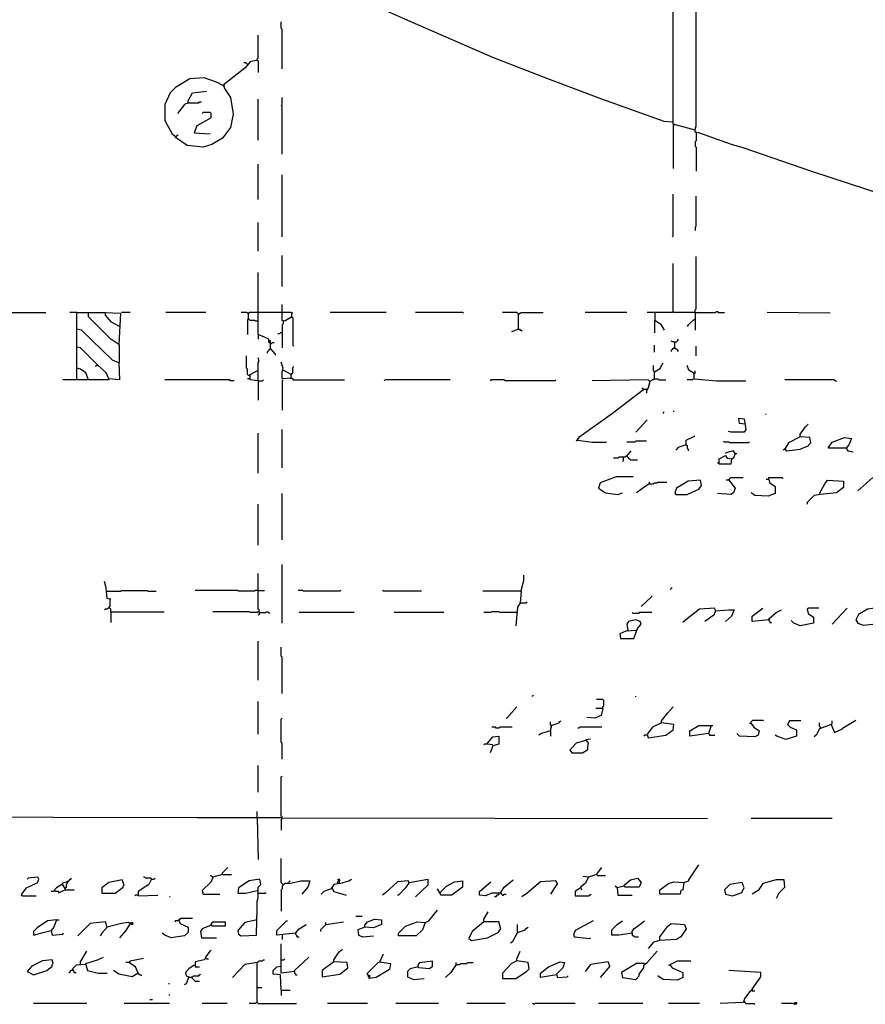
# Model space of a CAD drawing. Extents: x 1.04 to 10.92, y 0.73 to 4.97.
# Drawn here: x 3.17 to 3.66, y 1.89 to 2.46 of the extents above; entities that cross this region are included whole.
import ezdxf

# ---------------------------------------------------------------- set-up
doc = ezdxf.new("R2010")
doc.units = 0
doc.header["$MEASUREMENT"] = 0
doc.layers.add('PFV', color=7, linetype='Continuous')

msp = doc.modelspace()

# ---------------------------------------------------------------- linework, layer by layer
at = {"layer": 'PFV', "color": 0}
for points in [[(3.56489, 2.39741, 0), (3.552, 2.40102, 0), (3.552, 2.55051, 0), (3.55252, 2.55308, 0), (3.55252, 2.58762, 0), (3.5587, 2.58917, 0), (3.5654, 2.58917, 0), (3.56489, 2.55154, 0)], [(3.85097, 2.29123, 0), (3.85458, 2.30566, 0), (3.83241, 2.31185, 0), (3.78138, 2.32679, 0), (3.67623, 2.35927, 0), (3.6319, 2.3737, 0), (3.59324, 2.3871, 0), (3.58602, 2.38917, 0), (3.56695, 2.39587, 0), (3.56489, 2.39638, 0), (3.56489, 2.39793, 0), (3.5654, 2.39999, 0), (3.5654, 2.51133, 0), (3.56643, 2.51236, 0), (3.57159, 2.51288, 0), (3.57726, 2.51545, 0), (3.58602, 2.51752, 0), (3.58757, 2.51494, 0), (3.58963, 2.51597, 0)], [(3.552, 2.40205, 0), (3.54685, 2.40257, 0), (3.51076, 2.41545, 0), (3.47932, 2.42731, 0), (3.44736, 2.43968, 0), (3.39633, 2.46185, 0), (3.38602, 2.46649, 0), (3.34066, 2.48865, 0), (3.32726, 2.49535, 0), (3.3252, 2.49535, 0), (3.3252, 2.50308, 0)], [(3.3252, 2.43298, 0), (3.3252, 2.45618, 0), (3.32468, 2.45669, 0), (3.32468, 2.4603, 0)], [(3.31076, 2.43813, 0), (3.31076, 2.43865, 0), (3.31128, 2.43917, 0), (3.31128, 2.45257, 0)], [(3.31076, 2.43813, 0), (3.30664, 2.4371, 0), (3.30355, 2.4335, 0), (3.29118, 2.4237, 0), (3.29169, 2.42164, 0), (3.2953, 2.41649, 0), (3.29685, 2.40669, 0), (3.2953, 2.39896, 0), (3.29066, 2.39277, 0), (3.28447, 2.38917, 0), (3.27932, 2.38762, 0), (3.27004, 2.38865, 0), (3.26334, 2.39329, 0), (3.26334, 2.3938, 0), (3.26489, 2.39484, 0)], [(3.30509, 2.43556, 0), (3.30458, 2.43607, 0), (3.30406, 2.43659, 0), (3.30303, 2.43659, 0)], [(3.30509, 2.43556, 0), (3.30561, 2.43556, 0)], [(3.31076, 2.43813, 0), (3.31128, 2.43762, 0), (3.31128, 2.43092, 0)], [(3.29118, 2.42319, 0), (3.28705, 2.42525, 0), (3.27984, 2.42783, 0), (3.27159, 2.42731, 0), (3.26334, 2.42216, 0), (3.26025, 2.41906, 0), (3.25715, 2.41236, 0), (3.25715, 2.40308, 0), (3.26128, 2.39535, 0), (3.26334, 2.3938, 0)], [(3.29118, 2.42319, 0), (3.29169, 2.4237, 0)], [(3.27056, 2.41339, 0), (3.27056, 2.41442, 0), (3.27313, 2.41906, 0), (3.28138, 2.42009, 0)], [(3.27056, 2.41339, 0), (3.2685, 2.41236, 0), (3.26437, 2.40721, 0)], [(3.27056, 2.41339, 0), (3.27674, 2.41339, 0), (3.27726, 2.41391, 0), (3.27829, 2.41391, 0)], [(3.31128, 2.39174, 0), (3.31128, 2.41545, 0)], [(3.3252, 2.3835, 0), (3.3252, 2.41133, 0), (3.32468, 2.41185, 0), (3.3252, 2.41236, 0), (3.3252, 2.41649, 0)], [(3.28396, 2.40463, 0), (3.28396, 2.40721, 0), (3.28344, 2.40772, 0), (3.27932, 2.40772, 0), (3.2788, 2.40721, 0)], [(3.28396, 2.40463, 0), (3.27571, 2.39999, 0), (3.27417, 2.39587, 0), (3.28344, 2.39535, 0)], [(3.55252, 2.40051, 0), (3.552, 2.39999, 0), (3.552, 2.37525, 0)], [(3.55252, 2.40051, 0), (3.55252, 2.40102, 0)], [(3.5654, 2.39587, 0), (3.5654, 2.39123, 0), (3.56489, 2.39071, 0), (3.56489, 2.38813, 0), (3.5654, 2.38762, 0), (3.5654, 2.3737, 0)], [(3.5654, 2.39587, 0), (3.5654, 2.39638, 0)], [(3.26334, 2.3938, 0), (3.26386, 2.3938, 0)], [(3.31128, 2.35721, 0), (3.31128, 2.37783, 0)], [(3.3252, 2.33556, 0), (3.3252, 2.37164, 0)], [(3.552, 2.33607, 0), (3.552, 2.3603, 0)], [(3.5654, 2.34174, 0), (3.5654, 2.35927, 0)], [(3.31128, 2.32731, 0), (3.31128, 2.3438, 0)], [(3.5654, 2.34174, 0), (3.56489, 2.34123, 0), (3.56489, 2.33917, 0)], [(3.552, 2.33607, 0), (3.55148, 2.33556, 0)], [(3.3252, 2.30669, 0), (3.3252, 2.32473, 0)], [(3.56489, 2.29174, 0), (3.55252, 2.29174, 0), (3.552, 2.29226, 0), (3.552, 2.32009, 0)], [(3.56489, 2.29174, 0), (3.56489, 2.29329, 0), (3.5654, 2.2938, 0), (3.5654, 2.32422, 0)], [(3.31128, 2.29174, 0), (3.31128, 2.31494, 0)], [(3.16695, 2.29174, 0), (3.18808, 2.29174, 0)], [(3.20612, 2.29174, 0), (3.202, 2.29174, 0)], [(3.23035, 2.26236, 0), (3.22674, 2.26391, 0), (3.2087, 2.28143, 0), (3.20612, 2.28195, 0), (3.20612, 2.29174, 0), (3.21283, 2.29174, 0)], [(3.23087, 2.2835, 0), (3.22623, 2.28607, 0), (3.22262, 2.2902, 0), (3.22262, 2.29174, 0), (3.23138, 2.29123, 0), (3.23035, 2.27319, 0), (3.22571, 2.27628, 0), (3.21283, 2.28917, 0), (3.21283, 2.29174, 0), (3.22262, 2.29174, 0)], [(3.23705, 2.29174, 0), (3.2319, 2.29174, 0)], [(3.28087, 2.29174, 0), (3.25767, 2.29174, 0)], [(3.3252, 2.29174, 0), (3.30612, 2.29174, 0), (3.30561, 2.29123, 0), (3.30509, 2.29123, 0), (3.30458, 2.29174, 0), (3.30148, 2.29174, 0)], [(3.3185, 2.27061, 0), (3.3185, 2.27525, 0), (3.31746, 2.27525, 0), (3.31746, 2.27628, 0), (3.31489, 2.27731, 0), (3.31128, 2.27886, 0), (3.31128, 2.29174, 0)], [(3.33087, 2.28917, 0), (3.32674, 2.28659, 0), (3.3252, 2.2871, 0), (3.3252, 2.29638, 0)], [(3.33087, 2.29123, 0), (3.33035, 2.29174, 0), (3.3252, 2.29174, 0)], [(3.33087, 2.28917, 0), (3.33087, 2.29123, 0), (3.33138, 2.29174, 0)], [(3.38551, 2.29174, 0), (3.35303, 2.29174, 0)], [(3.43035, 2.29123, 0), (3.42984, 2.29174, 0), (3.40252, 2.29174, 0)], [(3.46231, 2.29071, 0), (3.46179, 2.29123, 0), (3.46128, 2.29174, 0), (3.45303, 2.29174, 0)], [(3.46231, 2.28195, 0), (3.46231, 2.29071, 0), (3.46283, 2.29123, 0), (3.46334, 2.29123, 0), (3.46386, 2.29174, 0), (3.47674, 2.29174, 0)], [(3.5252, 2.29174, 0), (3.50097, 2.29174, 0)], [(3.552, 2.29226, 0), (3.55148, 2.29174, 0), (3.53705, 2.29174, 0)], [(3.54169, 2.2871, 0), (3.54169, 2.29174, 0)], [(3.56437, 2.29174, 0), (3.56489, 2.29174, 0)], [(3.56489, 2.29174, 0), (3.57674, 2.29174, 0), (3.57726, 2.29226, 0), (3.57777, 2.29226, 0), (3.57829, 2.29174, 0), (3.5819, 2.29174, 0)], [(3.56489, 2.29174, 0), (3.56489, 2.28607, 0), (3.56489, 2.28143, 0)], [(3.64324, 2.29123, 0), (3.60664, 2.29174, 0)], [(3.31076, 2.28659, 0), (3.30973, 2.28659, 0), (3.30922, 2.2871, 0), (3.30664, 2.2871, 0), (3.30612, 2.28762, 0), (3.30509, 2.28762, 0), (3.30509, 2.27886, 0)], [(3.30561, 2.28762, 0), (3.30561, 2.29071, 0), (3.30612, 2.29123, 0), (3.30561, 2.29123, 0)], [(3.32571, 2.28659, 0), (3.32571, 2.28504, 0), (3.3252, 2.28453, 0), (3.3252, 2.27112, 0)], [(3.33087, 2.28917, 0), (3.33035, 2.28865, 0)], [(3.33087, 2.28917, 0), (3.33138, 2.28865, 0), (3.33138, 2.27267, 0), (3.3319, 2.27216, 0)], [(3.46231, 2.29071, 0), (3.46283, 2.29071, 0)], [(3.54169, 2.2871, 0), (3.54118, 2.2871, 0), (3.54118, 2.27989, 0)], [(3.54169, 2.2871, 0), (3.54478, 2.28504, 0), (3.54685, 2.28143, 0)], [(3.56437, 2.28762, 0), (3.56076, 2.28453, 0), (3.56025, 2.2835, 0)], [(3.56437, 2.28762, 0), (3.56489, 2.28762, 0)], [(3.21798, 2.26133, 0), (3.20819, 2.27112, 0), (3.20612, 2.27164, 0), (3.20612, 2.28195, 0)], [(3.3252, 2.27989, 0), (3.32417, 2.27989, 0), (3.32365, 2.27937, 0), (3.32262, 2.27937, 0)], [(3.46231, 2.28195, 0), (3.45819, 2.2804, 0)], [(3.46231, 2.28195, 0), (3.46283, 2.28195, 0), (3.46334, 2.28143, 0), (3.46386, 2.28143, 0), (3.46437, 2.28092, 0)], [(3.31128, 2.27886, 0), (3.31128, 2.27628, 0)], [(3.3185, 2.2737, 0), (3.31798, 2.27422, 0), (3.31746, 2.27422, 0), (3.31746, 2.27525, 0)], [(3.3185, 2.2737, 0), (3.31901, 2.2737, 0), (3.31953, 2.27422, 0), (3.32056, 2.27422, 0)], [(3.55303, 2.27422, 0), (3.55252, 2.27473, 0), (3.55148, 2.27473, 0), (3.55097, 2.27525, 0)], [(3.55303, 2.27112, 0), (3.55303, 2.27422, 0), (3.55355, 2.27473, 0), (3.55406, 2.27473, 0), (3.55458, 2.27525, 0), (3.55509, 2.27576, 0), (3.55509, 2.27628, 0)], [(3.21283, 2.25257, 0), (3.21128, 2.25669, 0), (3.20819, 2.25875, 0), (3.20612, 2.25927, 0), (3.20612, 2.27164, 0)], [(3.23035, 2.26236, 0), (3.23087, 2.26236, 0), (3.23087, 2.27267, 0), (3.23035, 2.27319, 0)], [(3.3185, 2.27061, 0), (3.31798, 2.27061, 0), (3.31746, 2.27009, 0), (3.31746, 2.26958, 0), (3.31695, 2.26906, 0), (3.31643, 2.26855, 0), (3.31643, 2.26803, 0)], [(3.3185, 2.27061, 0), (3.31798, 2.27009, 0)], [(3.3185, 2.27061, 0), (3.32107, 2.26752, 0), (3.32107, 2.267, 0)], [(3.54118, 2.26855, 0), (3.54118, 2.27267, 0)], [(3.55303, 2.27112, 0), (3.55252, 2.27112, 0), (3.552, 2.27061, 0), (3.55148, 2.27061, 0), (3.55148, 2.27009, 0), (3.55097, 2.26958, 0), (3.55097, 2.26906, 0)], [(3.55303, 2.27112, 0), (3.55252, 2.27061, 0)], [(3.55303, 2.27112, 0), (3.55355, 2.27061, 0), (3.55406, 2.27061, 0), (3.55458, 2.27009, 0), (3.55458, 2.26958, 0), (3.55509, 2.26906, 0)], [(3.5654, 2.26649, 0), (3.5654, 2.27216, 0)], [(3.30612, 2.25514, 0), (3.30561, 2.25514, 0), (3.30509, 2.25566, 0), (3.30509, 2.25875, 0), (3.30458, 2.25927, 0), (3.30458, 2.26649, 0)], [(3.31128, 2.25205, 0), (3.30664, 2.25257, 0), (3.30664, 2.25566, 0), (3.31128, 2.25824, 0), (3.31128, 2.26236, 0), (3.31179, 2.26339, 0), (3.31128, 2.26545, 0)], [(3.33035, 2.2536, 0), (3.3252, 2.25308, 0), (3.3252, 2.25721, 0), (3.32571, 2.25927, 0), (3.32468, 2.26288, 0)], [(3.20612, 2.25257, 0), (3.20612, 2.25927, 0)], [(3.23035, 2.26236, 0), (3.23087, 2.25257, 0), (3.22468, 2.25308, 0), (3.22313, 2.25669, 0), (3.21798, 2.26133, 0), (3.21695, 2.2603, 0)], [(3.21798, 2.26133, 0), (3.21798, 2.26082, 0)], [(3.31128, 2.25205, 0), (3.31128, 2.25721, 0), (3.31076, 2.25772, 0)], [(3.33035, 2.25566, 0), (3.32571, 2.25824, 0)], [(3.33035, 2.2536, 0), (3.33035, 2.25566, 0), (3.33087, 2.25618, 0), (3.33138, 2.25669, 0), (3.33138, 2.25978, 0), (3.3319, 2.2603, 0)], [(3.54118, 2.25721, 0), (3.54066, 2.25772, 0), (3.54066, 2.26082, 0)], [(3.54118, 2.25308, 0), (3.54118, 2.25721, 0), (3.54478, 2.25927, 0), (3.54478, 2.25978, 0), (3.54633, 2.26236, 0)], [(3.54118, 2.25721, 0), (3.54169, 2.25721, 0)], [(3.56437, 2.25618, 0), (3.56128, 2.25824, 0), (3.56025, 2.26082, 0)], [(3.56437, 2.25308, 0), (3.56437, 2.25618, 0), (3.56489, 2.25669, 0), (3.56489, 2.25772, 0)], [(3.22468, 2.25308, 0), (3.22417, 2.25257, 0), (3.19788, 2.25257, 0)], [(3.29736, 2.25205, 0), (3.2953, 2.25205, 0), (3.29478, 2.25257, 0), (3.25715, 2.25257, 0)], [(3.30612, 2.25308, 0), (3.30509, 2.25308, 0)], [(3.30612, 2.25514, 0), (3.30664, 2.25514, 0)], [(3.31128, 2.25205, 0), (3.31386, 2.25205, 0), (3.31437, 2.25257, 0)], [(3.31128, 2.25205, 0), (3.31128, 2.24071, 0)], [(3.32571, 2.25257, 0), (3.3252, 2.25205, 0), (3.3252, 2.23504, 0)], [(3.33035, 2.2536, 0), (3.32984, 2.25308, 0)], [(3.33035, 2.25566, 0), (3.33087, 2.25566, 0)], [(3.33035, 2.2536, 0), (3.33087, 2.2536, 0), (3.33138, 2.25308, 0), (3.33138, 2.25257, 0), (3.36128, 2.25257, 0)], [(3.42262, 2.25257, 0), (3.38499, 2.25257, 0), (3.38447, 2.25205, 0)], [(3.48396, 2.25257, 0), (3.48344, 2.25205, 0), (3.45458, 2.25205, 0), (3.45406, 2.25257, 0), (3.44633, 2.25257, 0), (3.44581, 2.25205, 0)], [(3.54118, 2.25308, 0), (3.5386, 2.25154, 0), (3.53757, 2.25257, 0), (3.50509, 2.25205, 0)], [(3.5386, 2.25154, 0), (3.53757, 2.24793, 0), (3.53654, 2.24638, 0), (3.53654, 2.24484, 0)], [(3.54118, 2.25308, 0), (3.54066, 2.25257, 0)], [(3.54118, 2.25308, 0), (3.54324, 2.25308, 0), (3.54375, 2.25257, 0), (3.54788, 2.25257, 0)], [(3.56437, 2.25308, 0), (3.56386, 2.25308, 0), (3.56334, 2.25257, 0), (3.56025, 2.25257, 0)], [(3.56437, 2.25618, 0), (3.56489, 2.25618, 0)], [(3.56437, 2.25308, 0), (3.57726, 2.25205, 0), (3.59427, 2.25205, 0)], [(3.64685, 2.25154, 0), (3.6453, 2.25257, 0), (3.61695, 2.25257, 0)], [(3.53499, 2.2469, 0), (3.51695, 2.23298, 0), (3.49736, 2.21906, 0), (3.49581, 2.217, 0)], [(3.53654, 2.2469, 0), (3.53499, 2.2469, 0), (3.53447, 2.24741, 0), (3.53396, 2.24793, 0)], [(3.53499, 2.2469, 0), (3.53447, 2.24638, 0)], [(3.53654, 2.2469, 0), (3.53705, 2.24741, 0)], [(3.55252, 2.23401, 0), (3.55252, 2.23453, 0)], [(3.53705, 2.22937, 0), (3.53035, 2.22216, 0)], [(3.54685, 2.23401, 0), (3.54633, 2.2335, 0), (3.54633, 2.23298, 0)], [(3.59375, 2.22679, 0), (3.59066, 2.22731, 0), (3.59014, 2.2304, 0), (3.59324, 2.22989, 0), (3.59427, 2.2237, 0), (3.59324, 2.22216, 0), (3.58551, 2.22216, 0), (3.58396, 2.22267, 0)], [(3.60612, 2.23246, 0), (3.60561, 2.23246, 0)], [(3.3252, 2.20154, 0), (3.3252, 2.2237, 0)], [(3.62571, 2.21958, 0), (3.61901, 2.21597, 0), (3.61695, 2.21236, 0), (3.61798, 2.21133, 0), (3.62571, 2.21236, 0), (3.63087, 2.21442, 0), (3.63087, 2.21494, 0), (3.6319, 2.21597, 0), (3.63138, 2.21906, 0), (3.62571, 2.21958, 0), (3.62571, 2.22112, 0), (3.6288, 2.22525, 0), (3.63035, 2.22679, 0)], [(3.31128, 2.19844, 0), (3.31128, 2.22164, 0)], [(3.49685, 2.21752, 0), (3.50509, 2.21649, 0), (3.51334, 2.21649, 0)], [(3.53654, 2.217, 0), (3.53035, 2.217, 0), (3.52984, 2.21649, 0), (3.5252, 2.21649, 0)], [(3.55973, 2.21494, 0), (3.55973, 2.21752, 0), (3.56489, 2.22009, 0)], [(3.59633, 2.21649, 0), (3.59581, 2.21597, 0), (3.58499, 2.21597, 0), (3.58447, 2.21649, 0), (3.5819, 2.21649, 0), (3.58138, 2.217, 0)], [(3.65252, 2.21288, 0), (3.64633, 2.21288, 0), (3.64221, 2.21288, 0), (3.64221, 2.21339, 0), (3.64427, 2.21649, 0), (3.65148, 2.21906, 0), (3.65561, 2.21855, 0), (3.65406, 2.21494, 0), (3.65252, 2.21288, 0), (3.65355, 2.21133, 0), (3.65664, 2.21082, 0)], [(3.5252, 2.20824, 0), (3.52777, 2.21133, 0)], [(3.55973, 2.21494, 0), (3.55509, 2.21339, 0), (3.55355, 2.21185, 0)], [(3.55973, 2.21494, 0), (3.56025, 2.21442, 0), (3.56025, 2.21288, 0), (3.56076, 2.21236, 0), (3.56076, 2.21133, 0)], [(3.58808, 2.20978, 0), (3.58705, 2.21133, 0), (3.58293, 2.2103, 0), (3.58241, 2.20978, 0)], [(3.61695, 2.21236, 0), (3.61643, 2.21236, 0), (3.61592, 2.21185, 0)], [(3.5252, 2.20824, 0), (3.52468, 2.20824, 0), (3.52417, 2.20772, 0), (3.52056, 2.20772, 0), (3.52004, 2.20721, 0), (3.51746, 2.20721, 0)], [(3.52313, 2.20772, 0), (3.52313, 2.20566, 0), (3.52262, 2.20514, 0)], [(3.5252, 2.20824, 0), (3.52571, 2.20772, 0), (3.52623, 2.20721, 0), (3.52674, 2.20669, 0), (3.52726, 2.20618, 0), (3.53138, 2.20618, 0)], [(3.58808, 2.20978, 0), (3.58705, 2.20721, 0), (3.58602, 2.20669, 0), (3.58551, 2.2036, 0), (3.5788, 2.2036, 0), (3.5788, 2.20669, 0), (3.58241, 2.20875, 0), (3.58344, 2.20721, 0), (3.58602, 2.20669, 0)], [(3.58602, 2.20669, 0), (3.58654, 2.20669, 0)], [(3.58808, 2.20978, 0), (3.58911, 2.20978, 0)], [(3.57829, 2.20463, 0), (3.57777, 2.20411, 0)], [(3.5288, 2.19638, 0), (3.51901, 2.19638, 0), (3.50973, 2.19277, 0), (3.5087, 2.18968, 0), (3.51283, 2.1871, 0), (3.52004, 2.18607, 0), (3.52262, 2.1871, 0)], [(3.5685, 2.19123, 0), (3.56798, 2.19432, 0), (3.56076, 2.1938, 0), (3.55406, 2.18968, 0), (3.55303, 2.1871, 0), (3.55355, 2.18607, 0), (3.56025, 2.18607, 0), (3.56695, 2.18917, 0), (3.5685, 2.19123, 0)], [(3.58447, 2.19432, 0), (3.58808, 2.18968, 0), (3.58705, 2.1871, 0), (3.58551, 2.18607, 0), (3.57777, 2.18659, 0)], [(3.58447, 2.19432, 0), (3.58293, 2.19432, 0)], [(3.58447, 2.19432, 0), (3.58447, 2.19484, 0), (3.58551, 2.19587, 0), (3.59272, 2.19587, 0)], [(3.58447, 2.19432, 0), (3.58499, 2.19484, 0)], [(3.60767, 2.19484, 0), (3.60819, 2.19277, 0), (3.61128, 2.19071, 0), (3.61128, 2.18659, 0), (3.60715, 2.18504, 0), (3.59942, 2.18556, 0), (3.59736, 2.1871, 0)], [(3.60767, 2.19484, 0), (3.60612, 2.19484, 0)], [(3.60767, 2.19484, 0), (3.60767, 2.19587, 0), (3.6154, 2.19587, 0), (3.61592, 2.19535, 0)], [(3.63705, 2.18659, 0), (3.64014, 2.19226, 0), (3.64169, 2.19432, 0), (3.65097, 2.1938, 0), (3.65097, 2.1902, 0), (3.64685, 2.1871, 0), (3.63757, 2.18607, 0), (3.63396, 2.18556, 0), (3.62984, 2.18143, 0), (3.62984, 2.1804, 0)], [(3.66798, 2.19587, 0), (3.65922, 2.18813, 0)], [(3.53808, 2.19226, 0), (3.53499, 2.1902, 0), (3.53087, 2.1871, 0)], [(3.53808, 2.19226, 0), (3.53808, 2.19277, 0), (3.5386, 2.19329, 0)], [(3.53808, 2.19226, 0), (3.54066, 2.19226, 0), (3.54118, 2.19277, 0), (3.54272, 2.19277, 0), (3.54324, 2.19329, 0), (3.54839, 2.19329, 0)], [(3.3252, 2.15978, 0), (3.3252, 2.18659, 0)], [(3.31128, 2.15669, 0), (3.31128, 2.1804, 0)], [(3.3252, 2.11133, 0), (3.3252, 2.14535, 0)], [(3.31179, 2.11752, 0), (3.31179, 2.11906, 0), (3.31128, 2.11958, 0), (3.31128, 2.1402, 0)], [(3.46386, 2.12989, 0), (3.46386, 2.1304, 0), (3.4654, 2.13607, 0), (3.4654, 2.13917, 0)], [(3.2252, 2.12525, 0), (3.22365, 2.12576, 0), (3.22313, 2.13195, 0), (3.2221, 2.13556, 0)], [(3.55148, 2.13195, 0), (3.55097, 2.13143, 0), (3.55045, 2.13092, 0)], [(3.22365, 2.12989, 0), (3.23138, 2.12989, 0), (3.2319, 2.1304, 0), (3.24685, 2.1304, 0), (3.24736, 2.12989, 0), (3.252, 2.12989, 0)], [(3.2252, 2.12525, 0), (3.22571, 2.12576, 0)], [(3.31128, 2.1304, 0), (3.30973, 2.1304, 0), (3.30922, 2.12989, 0), (3.29994, 2.12989, 0), (3.29942, 2.1304, 0), (3.27468, 2.1304, 0)], [(3.31128, 2.1304, 0), (3.31489, 2.1304, 0)], [(3.35922, 2.1304, 0), (3.3587, 2.12989, 0), (3.33757, 2.12989, 0), (3.33705, 2.1304, 0), (3.33447, 2.1304, 0)], [(3.40612, 2.12989, 0), (3.38396, 2.12989, 0), (3.38344, 2.1304, 0)], [(3.46386, 2.12989, 0), (3.44169, 2.12989, 0)], [(3.46386, 2.12989, 0), (3.46334, 2.12319, 0), (3.46179, 2.12061, 0), (3.46076, 2.10978, 0)], [(3.53963, 2.12679, 0), (3.53344, 2.12112, 0)], [(3.53963, 2.12679, 0), (3.53963, 2.12731, 0)], [(3.22571, 2.11803, 0), (3.22571, 2.11958, 0), (3.2252, 2.12009, 0), (3.22417, 2.12009, 0), (3.22365, 2.11958, 0), (3.22262, 2.11958, 0), (3.2221, 2.11906, 0)], [(3.2252, 2.12525, 0), (3.2252, 2.12112, 0), (3.22468, 2.12061, 0), (3.22468, 2.12009, 0)], [(3.46334, 2.12319, 0), (3.46695, 2.12319, 0), (3.46746, 2.1237, 0)], [(3.57674, 2.11855, 0), (3.57623, 2.12009, 0), (3.56746, 2.11958, 0), (3.56025, 2.11391, 0), (3.55767, 2.11185, 0)], [(3.60767, 2.11339, 0), (3.59788, 2.11236, 0), (3.59788, 2.11545, 0), (3.60406, 2.12009, 0)], [(3.63654, 2.12009, 0), (3.63087, 2.12009, 0), (3.62984, 2.11958, 0), (3.63035, 2.117, 0), (3.63344, 2.11494, 0), (3.63344, 2.11133, 0), (3.62571, 2.10978, 0), (3.6221, 2.11133, 0), (3.62056, 2.11288, 0)], [(3.65303, 2.12009, 0), (3.64427, 2.11082, 0)], [(3.67365, 2.12061, 0), (3.66489, 2.11958, 0), (3.65973, 2.11649, 0), (3.65819, 2.11339, 0), (3.65922, 2.11133, 0), (3.66231, 2.1103, 0), (3.66798, 2.11082, 0)], [(3.22571, 2.11803, 0), (3.25664, 2.11803, 0)], [(3.22571, 2.11803, 0), (3.22571, 2.11185, 0)], [(3.31179, 2.11752, 0), (3.31128, 2.11803, 0), (3.31076, 2.11752, 0), (3.30664, 2.11752, 0), (3.30612, 2.11803, 0), (3.28499, 2.11803, 0)], [(3.31179, 2.11752, 0), (3.31179, 2.11649, 0), (3.31128, 2.11597, 0)], [(3.31179, 2.11752, 0), (3.3154, 2.11752, 0), (3.31592, 2.11803, 0), (3.31695, 2.11803, 0), (3.31746, 2.11752, 0), (3.31798, 2.117, 0)], [(3.31179, 2.11803, 0), (3.31179, 2.11752, 0)], [(3.36695, 2.11752, 0), (3.33499, 2.11752, 0)], [(3.41901, 2.11752, 0), (3.39066, 2.11752, 0), (3.39014, 2.11803, 0)], [(3.46179, 2.11752, 0), (3.45148, 2.11752, 0), (3.45097, 2.11803, 0), (3.44685, 2.11803, 0), (3.44633, 2.11752, 0), (3.44221, 2.11752, 0)], [(3.53963, 2.11752, 0), (3.53241, 2.11752, 0), (3.5319, 2.117, 0), (3.5288, 2.117, 0), (3.52829, 2.11752, 0)], [(3.57674, 2.11855, 0), (3.57571, 2.11597, 0), (3.57056, 2.11236, 0)], [(3.57674, 2.11855, 0), (3.58447, 2.11906, 0), (3.58757, 2.11906, 0), (3.58602, 2.11545, 0), (3.58241, 2.11236, 0)], [(3.60767, 2.11339, 0), (3.60767, 2.11391, 0), (3.61179, 2.11752, 0), (3.61489, 2.11906, 0)], [(3.53087, 2.10721, 0), (3.52468, 2.10669, 0), (3.52107, 2.10514, 0), (3.52159, 2.10257, 0), (3.52932, 2.10257, 0), (3.53138, 2.10824, 0), (3.53344, 2.11082, 0), (3.53293, 2.11236, 0), (3.53035, 2.11339, 0), (3.52623, 2.11236, 0), (3.5252, 2.11082, 0), (3.52571, 2.10721, 0)], [(3.60767, 2.11339, 0), (3.60819, 2.11391, 0)], [(3.60767, 2.11339, 0), (3.60767, 2.11288, 0), (3.60819, 2.11236, 0), (3.60819, 2.11185, 0), (3.6087, 2.11185, 0), (3.60922, 2.11133, 0)], [(3.52571, 2.10721, 0), (3.5252, 2.10669, 0)], [(3.53087, 2.10721, 0), (3.53138, 2.10772, 0)], [(3.31128, 2.07834, 0), (3.31128, 2.10102, 0)], [(3.3252, 2.07061, 0), (3.3252, 2.09174, 0), (3.32468, 2.09226, 0), (3.32468, 2.09741, 0)], [(3.47107, 2.06958, 0), (3.47056, 2.06906, 0), (3.47004, 2.06906, 0)], [(3.53035, 2.06855, 0), (3.53035, 2.06906, 0)], [(3.31128, 2.0469, 0), (3.31128, 2.06597, 0)], [(3.46128, 2.06288, 0), (3.45561, 2.05618, 0), (3.45509, 2.05618, 0)], [(3.51128, 2.06185, 0), (3.51128, 2.06288, 0), (3.51179, 2.06339, 0), (3.51179, 2.06649, 0), (3.51128, 2.067, 0), (3.50767, 2.067, 0)], [(3.5453, 2.0536, 0), (3.54014, 2.05102, 0), (3.53705, 2.0469, 0), (3.53757, 2.04484, 0), (3.54788, 2.04638, 0), (3.552, 2.04947, 0), (3.55252, 2.05257, 0), (3.5453, 2.0536, 0), (3.5453, 2.05463, 0), (3.54891, 2.05927, 0), (3.552, 2.06288, 0)], [(3.51128, 2.06185, 0), (3.51025, 2.05772, 0), (3.50664, 2.05618, 0), (3.502, 2.05669, 0)], [(3.51128, 2.06185, 0), (3.50715, 2.06185, 0)], [(3.3252, 2.03246, 0), (3.3252, 2.04174, 0), (3.32468, 2.04226, 0), (3.32468, 2.05566, 0), (3.3252, 2.05618, 0)], [(3.48138, 2.05205, 0), (3.48087, 2.05257, 0), (3.48087, 2.05411, 0)], [(3.48138, 2.05205, 0), (3.48138, 2.05102, 0), (3.48087, 2.05051, 0), (3.48087, 2.04587, 0)], [(3.48138, 2.05205, 0), (3.48602, 2.0536, 0), (3.48602, 2.05411, 0), (3.48705, 2.05463, 0)], [(3.57417, 2.05205, 0), (3.57262, 2.04741, 0), (3.56179, 2.04587, 0), (3.56179, 2.04896, 0), (3.56695, 2.05205, 0), (3.57417, 2.05205, 0)], [(3.57417, 2.05205, 0), (3.5752, 2.05205, 0)], [(3.59736, 2.05308, 0), (3.59891, 2.05102, 0), (3.602, 2.04896, 0), (3.60148, 2.04638, 0), (3.59942, 2.04535, 0), (3.59066, 2.04587, 0), (3.58911, 2.04741, 0)], [(3.59736, 2.05308, 0), (3.59633, 2.05308, 0)], [(3.59736, 2.05308, 0), (3.59736, 2.05411, 0), (3.59788, 2.05463, 0), (3.59839, 2.05514, 0), (3.60406, 2.05514, 0), (3.60458, 2.05463, 0)], [(3.62623, 2.05463, 0), (3.61953, 2.05463, 0), (3.6185, 2.05257, 0), (3.62004, 2.05102, 0), (3.62365, 2.04947, 0), (3.62365, 2.04587, 0), (3.61746, 2.0438, 0), (3.61231, 2.04587, 0), (3.61128, 2.04638, 0)], [(3.64375, 2.05257, 0), (3.63705, 2.04999, 0), (3.63499, 2.04638, 0), (3.63396, 2.04535, 0)], [(3.63757, 2.05051, 0), (3.63757, 2.05102, 0), (3.63705, 2.05154, 0), (3.63705, 2.0536, 0)], [(3.64375, 2.05257, 0), (3.64581, 2.04793, 0), (3.65045, 2.04999, 0), (3.65045, 2.05051, 0), (3.65819, 2.05514, 0)], [(3.64375, 2.05257, 0), (3.64427, 2.05308, 0), (3.64427, 2.05463, 0)], [(3.44736, 2.04071, 0), (3.44427, 2.04123, 0), (3.44427, 2.04174, 0), (3.44736, 2.04535, 0), (3.45097, 2.04587, 0), (3.45097, 2.04123, 0), (3.44736, 2.0402, 0), (3.44581, 2.03607, 0)], [(3.4587, 2.05102, 0), (3.45148, 2.05102, 0), (3.45097, 2.05051, 0), (3.44942, 2.05051, 0), (3.44891, 2.05102, 0), (3.44685, 2.05102, 0)], [(3.48087, 2.04896, 0), (3.47571, 2.04741, 0), (3.47417, 2.04638, 0)], [(3.51076, 2.05102, 0), (3.49788, 2.05102, 0), (3.49736, 2.05051, 0), (3.49685, 2.05051, 0)], [(3.53705, 2.04638, 0), (3.53551, 2.04638, 0), (3.53499, 2.04587, 0)], [(3.57262, 2.04741, 0), (3.57313, 2.0469, 0), (3.57313, 2.04638, 0), (3.57623, 2.04638, 0)], [(3.63757, 2.05051, 0), (3.63757, 2.04999, 0)], [(3.44427, 2.04123, 0), (3.44272, 2.04123, 0), (3.44221, 2.04071, 0)], [(3.50148, 2.04329, 0), (3.49581, 2.04174, 0), (3.49221, 2.03762, 0), (3.49324, 2.03607, 0), (3.49942, 2.03607, 0), (3.50252, 2.03813, 0), (3.50252, 2.03968, 0), (3.50303, 2.04174, 0), (3.50148, 2.0438, 0), (3.50406, 2.04432, 0)], [(3.31128, 2.01339, 0), (3.31128, 2.02886, 0)], [(3.3252, 1.99844, 0), (3.3252, 1.99896, 0), (3.32468, 1.99947, 0), (3.32468, 2.02216, 0), (3.3252, 2.02267, 0)], [(3.31076, 1.99844, 0), (3.31076, 2.00205, 0)], [(3.3252, 1.99844, 0), (3.27571, 1.99844, 0), (2.85819, 1.99947, 0), (2.85664, 1.99844, 0), (2.85664, 1.97679, 0)], [(3.31076, 1.99844, 0), (3.31128, 1.97422, 0)], [(3.3252, 1.99844, 0), (3.3252, 1.99793, 0), (3.32468, 1.99741, 0), (3.32468, 1.99123, 0)], [(3.32468, 1.99793, 0), (3.3252, 1.99844, 0)], [(3.3252, 1.99844, 0), (3.5721, 1.99793, 0)], [(3.64427, 1.99793, 0), (3.59736, 1.99793, 0)], [(3.32932, 1.9603, 0), (3.32674, 1.9603, 0), (3.32623, 1.95978, 0), (3.32571, 1.95978, 0), (3.3252, 1.9603, 0), (3.32468, 1.96082, 0), (3.32468, 1.97473, 0)], [(3.29066, 1.96545, 0), (3.29066, 1.96649, 0), (3.29375, 1.96958, 0)], [(3.50767, 1.96545, 0), (3.51076, 1.96958, 0)], [(3.55819, 1.96082, 0), (3.56128, 1.96185, 0), (3.56128, 1.96236, 0), (3.56695, 1.97112, 0)], [(3.17417, 1.9536, 0), (3.17417, 1.95411, 0), (3.17674, 1.95772, 0), (3.18344, 1.96082, 0), (3.18344, 1.96133, 0), (3.18396, 1.96288, 0), (3.18344, 1.96391, 0), (3.17777, 1.96339, 0), (3.17726, 1.96288, 0)], [(3.20045, 1.96133, 0), (3.19736, 1.9603, 0), (3.19942, 1.95669, 0), (3.1953, 1.95463, 0)], [(3.20045, 1.96133, 0), (3.20045, 1.9603, 0), (3.19994, 1.95978, 0), (3.19994, 1.95772, 0), (3.19942, 1.95772, 0)], [(3.20045, 1.96133, 0), (3.20097, 1.96133, 0), (3.20148, 1.96185, 0), (3.202, 1.96236, 0), (3.202, 1.96288, 0), (3.20252, 1.96288, 0), (3.20303, 1.96339, 0)], [(3.20045, 1.96133, 0), (3.20097, 1.96185, 0)], [(3.23344, 1.95927, 0), (3.23241, 1.96236, 0), (3.22468, 1.96082, 0), (3.22056, 1.95772, 0), (3.22056, 1.95463, 0), (3.22829, 1.95463, 0), (3.23293, 1.95824, 0), (3.23293, 1.95875, 0), (3.23344, 1.95927, 0)], [(3.24942, 1.96288, 0), (3.24788, 1.95978, 0), (3.24169, 1.95566, 0), (3.24169, 1.95308, 0), (3.25303, 1.9536, 0)], [(3.24942, 1.96288, 0), (3.24891, 1.96339, 0), (3.24581, 1.96339, 0), (3.2453, 1.96391, 0), (3.24478, 1.96391, 0)], [(3.24942, 1.96288, 0), (3.25097, 1.96288, 0), (3.25148, 1.96339, 0)], [(3.28499, 1.96391, 0), (3.28396, 1.96133, 0), (3.2788, 1.95618, 0), (3.27932, 1.95411, 0), (3.28911, 1.95411, 0)], [(3.29066, 1.96545, 0), (3.28499, 1.96391, 0), (3.28344, 1.96494, 0)], [(3.29066, 1.96545, 0), (3.29581, 1.96545, 0)], [(3.31076, 1.93917, 0), (3.30355, 1.93762, 0), (3.29942, 1.93298, 0), (3.29994, 1.93092, 0), (3.30148, 1.92989, 0), (3.31025, 1.9304, 0), (3.31025, 1.93092, 0), (3.31076, 1.94587, 0), (3.31076, 1.94999, 0), (3.31128, 1.95205, 0), (3.31128, 1.95824, 0), (3.31283, 1.95978, 0), (3.31231, 1.96288, 0), (3.30612, 1.96185, 0), (3.29994, 1.95772, 0), (3.29942, 1.95463, 0), (3.30406, 1.95463, 0), (3.31076, 1.95618, 0)], [(3.32932, 1.9603, 0), (3.32932, 1.96133, 0), (3.32984, 1.96185, 0)], [(3.32932, 1.9603, 0), (3.33602, 1.96185, 0), (3.34118, 1.96185, 0), (3.34014, 1.95824, 0), (3.33654, 1.95411, 0)], [(3.3587, 1.9603, 0), (3.35509, 1.95978, 0), (3.35355, 1.95721, 0), (3.34942, 1.95566, 0), (3.34788, 1.95411, 0)], [(3.3587, 1.9603, 0), (3.35819, 1.96185, 0), (3.35715, 1.96133, 0), (3.35767, 1.9603, 0)], [(3.35819, 1.96185, 0), (3.35767, 1.96236, 0), (3.35767, 1.96288, 0), (3.35819, 1.96288, 0), (3.3587, 1.96236, 0), (3.35819, 1.96185, 0)], [(3.3587, 1.9603, 0), (3.36386, 1.96185, 0), (3.3654, 1.96288, 0)], [(3.39891, 1.96082, 0), (3.39839, 1.96185, 0), (3.39221, 1.96133, 0), (3.38499, 1.95463, 0), (3.38344, 1.9536, 0)], [(3.39891, 1.96082, 0), (3.39685, 1.95772, 0), (3.39272, 1.9536, 0), (3.39221, 1.9536, 0)], [(3.39891, 1.96082, 0), (3.40973, 1.96288, 0), (3.40973, 1.95927, 0), (3.40252, 1.95257, 0)], [(3.41695, 1.95514, 0), (3.42056, 1.95875, 0), (3.4252, 1.96133, 0), (3.42984, 1.96185, 0), (3.42984, 1.95824, 0), (3.42365, 1.9536, 0), (3.41746, 1.9536, 0), (3.4154, 1.95721, 0)], [(3.452, 1.95463, 0), (3.44685, 1.95463, 0), (3.44324, 1.95308, 0), (3.43963, 1.9536, 0), (3.43963, 1.95566, 0), (3.44633, 1.96133, 0)], [(3.452, 1.95463, 0), (3.452, 1.95514, 0), (3.45406, 1.95824, 0), (3.45922, 1.96236, 0)], [(3.48499, 1.9603, 0), (3.48396, 1.96185, 0), (3.4752, 1.96133, 0), (3.46746, 1.95463, 0), (3.46437, 1.95257, 0)], [(3.48499, 1.9603, 0), (3.48293, 1.95721, 0), (3.48087, 1.95411, 0)], [(3.50303, 1.96391, 0), (3.50097, 1.9603, 0), (3.49839, 1.95824, 0), (3.49891, 1.95669, 0)], [(3.50767, 1.96545, 0), (3.50303, 1.96391, 0), (3.49994, 1.96442, 0)], [(3.50767, 1.96545, 0), (3.50819, 1.96494, 0), (3.51283, 1.96494, 0)], [(3.52365, 1.95875, 0), (3.52365, 1.95927, 0), (3.52726, 1.96236, 0), (3.53138, 1.96339, 0), (3.53344, 1.96082, 0), (3.53241, 1.95824, 0), (3.52417, 1.95824, 0), (3.52365, 1.95875, 0)], [(3.55819, 1.96082, 0), (3.55767, 1.95669, 0), (3.55664, 1.95618, 0), (3.55612, 1.95411, 0), (3.54427, 1.95411, 0), (3.54427, 1.95669, 0), (3.54942, 1.9603, 0), (3.55252, 1.96133, 0), (3.55819, 1.96082, 0)], [(3.59324, 1.95772, 0), (3.59221, 1.96082, 0), (3.58499, 1.95978, 0), (3.5819, 1.95669, 0), (3.58241, 1.95411, 0), (3.58654, 1.95308, 0), (3.59221, 1.95514, 0), (3.59221, 1.95566, 0), (3.59324, 1.95772, 0)], [(3.61695, 1.95824, 0), (3.61643, 1.96236, 0), (3.61179, 1.96236, 0), (3.60406, 1.9603, 0), (3.60148, 1.95618, 0), (3.59788, 1.95411, 0)], [(3.19736, 1.95978, 0), (3.19427, 1.95772, 0), (3.19221, 1.95566, 0), (3.19118, 1.95566, 0)], [(3.19581, 1.95514, 0), (3.1953, 1.95566, 0), (3.19375, 1.95566, 0), (3.19324, 1.95618, 0)], [(3.19942, 1.95669, 0), (3.20406, 1.95669, 0), (3.20458, 1.95618, 0)], [(3.31076, 1.95463, 0), (3.3154, 1.95463, 0), (3.31592, 1.95514, 0)], [(3.32571, 1.95978, 0), (3.32571, 1.95927, 0), (3.3252, 1.95875, 0), (3.3252, 1.95721, 0), (3.32468, 1.95669, 0), (3.32468, 1.94432, 0)], [(3.35406, 1.95772, 0), (3.35355, 1.95772, 0)], [(3.35406, 1.95772, 0), (3.35509, 1.95566, 0), (3.36231, 1.9536, 0)], [(3.45097, 1.95463, 0), (3.45097, 1.95411, 0), (3.45045, 1.9536, 0), (3.44994, 1.9536, 0), (3.44942, 1.95308, 0), (3.44942, 1.95257, 0), (3.44839, 1.95257, 0)], [(3.45097, 1.95463, 0), (3.45045, 1.95411, 0)], [(3.45097, 1.95463, 0), (3.45097, 1.95514, 0)], [(3.452, 1.95463, 0), (3.45252, 1.95411, 0), (3.45303, 1.9536, 0), (3.45355, 1.9536, 0), (3.45406, 1.95411, 0), (3.45509, 1.95411, 0)], [(3.49839, 1.95772, 0), (3.4953, 1.95566, 0), (3.4953, 1.95308, 0), (3.50303, 1.95308, 0), (3.50458, 1.95411, 0)], [(3.52365, 1.95875, 0), (3.51953, 1.95772, 0), (3.5185, 1.95875, 0)], [(3.51953, 1.95772, 0), (3.52004, 1.9536, 0), (3.52829, 1.9536, 0)], [(3.61695, 1.95824, 0), (3.61334, 1.95463, 0), (3.61179, 1.95154, 0)], [(3.17417, 1.9536, 0), (3.17365, 1.95308, 0)], [(3.17417, 1.9536, 0), (3.17468, 1.95308, 0), (3.18241, 1.95308, 0)], [(3.24118, 1.9536, 0), (3.24014, 1.9536, 0), (3.23963, 1.95308, 0)], [(3.26025, 1.95257, 0), (3.25973, 1.95257, 0)], [(3.40819, 1.93762, 0), (3.41025, 1.93865, 0), (3.4154, 1.94484, 0)], [(3.44221, 1.93813, 0), (3.43551, 1.93246, 0), (3.43344, 1.92834, 0), (3.43499, 1.92731, 0), (3.44427, 1.92886, 0), (3.45045, 1.93195, 0), (3.452, 1.93401, 0), (3.45097, 1.93813, 0), (3.44221, 1.93813, 0), (3.44221, 1.93968, 0), (3.44478, 1.9438, 0)], [(3.19427, 1.93917, 0), (3.18911, 1.93865, 0), (3.18293, 1.93453, 0), (3.18087, 1.93246, 0), (3.18087, 1.9304, 0), (3.18654, 1.93195, 0), (3.19118, 1.93298, 0), (3.19169, 1.9304, 0), (3.19788, 1.93092, 0), (3.19839, 1.93143, 0)], [(3.19427, 1.93917, 0), (3.19272, 1.93504, 0), (3.19118, 1.93298, 0)], [(3.19427, 1.93917, 0), (3.19581, 1.93917, 0)], [(3.23757, 1.93659, 0), (3.23602, 1.93762, 0), (3.2319, 1.9371, 0), (3.22365, 1.93504, 0), (3.22262, 1.93813, 0), (3.21386, 1.9371, 0), (3.20664, 1.92989, 0)], [(3.23757, 1.93659, 0), (3.23757, 1.93762, 0), (3.23808, 1.93762, 0), (3.2386, 1.9371, 0), (3.23808, 1.93659, 0), (3.23757, 1.93659, 0)], [(3.2654, 1.93865, 0), (3.26592, 1.9371, 0), (3.27056, 1.93504, 0), (3.27056, 1.93195, 0), (3.2685, 1.92989, 0), (3.26076, 1.92886, 0), (3.25715, 1.9304, 0), (3.25561, 1.93143, 0)], [(3.2654, 1.93865, 0), (3.26334, 1.93865, 0), (3.26283, 1.93813, 0)], [(3.2654, 1.93865, 0), (3.2654, 1.93968, 0), (3.26592, 1.93968, 0), (3.26643, 1.9402, 0), (3.27313, 1.9402, 0)], [(3.28396, 1.93607, 0), (3.28396, 1.93659, 0), (3.28499, 1.93813, 0), (3.29221, 1.93813, 0), (3.29221, 1.93556, 0), (3.28447, 1.93556, 0), (3.28447, 1.93659, 0)], [(3.33293, 1.93143, 0), (3.3221, 1.9304, 0), (3.3221, 1.93298, 0), (3.32777, 1.93865, 0), (3.32829, 1.93865, 0)], [(3.35045, 1.93659, 0), (3.36076, 1.93813, 0)], [(3.35045, 1.93659, 0), (3.35045, 1.93762, 0)], [(3.37159, 1.94123, 0), (3.36798, 1.94123, 0)], [(3.37313, 1.93504, 0), (3.37313, 1.93607, 0), (3.37468, 1.93813, 0), (3.3788, 1.93968, 0), (3.38293, 1.93917, 0), (3.38293, 1.93659, 0), (3.37829, 1.93453, 0), (3.37313, 1.93504, 0)], [(3.40819, 1.93762, 0), (3.40664, 1.9335, 0), (3.40303, 1.92989, 0), (3.39272, 1.92989, 0), (3.39272, 1.93143, 0), (3.39685, 1.93556, 0), (3.40355, 1.93813, 0), (3.40819, 1.93762, 0)], [(3.50561, 1.93865, 0), (3.4953, 1.93298, 0), (3.49427, 1.9304, 0), (3.49478, 1.92937, 0), (3.50355, 1.92834, 0), (3.50406, 1.92886, 0)], [(3.52829, 1.93143, 0), (3.52056, 1.9304, 0), (3.51643, 1.9304, 0), (3.51643, 1.9335, 0), (3.51953, 1.93659, 0), (3.52262, 1.93865, 0)], [(3.52829, 1.93143, 0), (3.52829, 1.93246, 0), (3.52932, 1.93401, 0), (3.53344, 1.9371, 0), (3.53551, 1.93865, 0)], [(3.54427, 1.92731, 0), (3.54427, 1.92937, 0), (3.54891, 1.93556, 0), (3.55097, 1.9371, 0), (3.5587, 1.93659, 0), (3.55973, 1.93401, 0), (3.55664, 1.92937, 0), (3.55406, 1.92783, 0), (3.54427, 1.92731, 0)], [(3.22365, 1.93504, 0), (3.22056, 1.93143, 0), (3.21953, 1.92989, 0)], [(3.23654, 1.93659, 0), (3.23447, 1.93298, 0), (3.23087, 1.92886, 0)], [(3.28396, 1.93607, 0), (3.2788, 1.93401, 0), (3.27777, 1.93246, 0), (3.27829, 1.92886, 0), (3.28705, 1.92886, 0)], [(3.33293, 1.93143, 0), (3.33499, 1.93401, 0), (3.33911, 1.93659, 0)], [(3.33293, 1.93143, 0), (3.33293, 1.93092, 0), (3.33344, 1.9304, 0), (3.33344, 1.92989, 0), (3.33396, 1.92937, 0), (3.33499, 1.92937, 0)], [(3.35045, 1.93659, 0), (3.34736, 1.9335, 0), (3.34736, 1.93246, 0)], [(3.37313, 1.93504, 0), (3.36901, 1.9335, 0), (3.36953, 1.9304, 0), (3.3721, 1.92937, 0), (3.37829, 1.92989, 0)], [(3.46179, 1.93195, 0), (3.4587, 1.92628, 0), (3.45767, 1.92576, 0)], [(3.46179, 1.93195, 0), (3.46179, 1.93659, 0)], [(3.46179, 1.93195, 0), (3.46643, 1.9335, 0), (3.46643, 1.93401, 0), (3.46798, 1.93504, 0)], [(3.52829, 1.93143, 0), (3.52829, 1.9304, 0), (3.5288, 1.92989, 0), (3.52932, 1.92989, 0), (3.52984, 1.92937, 0), (3.5319, 1.92937, 0)], [(3.3252, 1.9304, 0), (3.3252, 1.92783, 0)], [(3.54427, 1.92731, 0), (3.54066, 1.92628, 0), (3.53757, 1.92267, 0)], [(3.20819, 1.91339, 0), (3.20819, 1.91494, 0), (3.21076, 1.91906, 0), (3.21179, 1.92112, 0)], [(3.28087, 1.917, 0), (3.28087, 1.91752, 0), (3.28344, 1.92112, 0), (3.28396, 1.92164, 0)], [(3.33241, 1.90927, 0), (3.32468, 1.90824, 0), (3.32468, 1.92525, 0)], [(3.35509, 1.91494, 0), (3.34839, 1.90978, 0), (3.34839, 1.90618, 0), (3.3587, 1.90772, 0), (3.36334, 1.91133, 0), (3.36283, 1.91442, 0), (3.35509, 1.91494, 0), (3.35509, 1.91597, 0), (3.35819, 1.92061, 0), (3.36025, 1.92216, 0)], [(3.46128, 1.91545, 0), (3.45819, 1.91391, 0), (3.45303, 1.90824, 0), (3.45303, 1.90514, 0), (3.46076, 1.90514, 0), (3.46695, 1.90927, 0), (3.4685, 1.91082, 0), (3.46798, 1.91442, 0), (3.46128, 1.91545, 0), (3.46128, 1.91649, 0), (3.46283, 1.92009, 0), (3.46334, 1.92112, 0)], [(3.53551, 1.91391, 0), (3.53087, 1.91391, 0), (3.5221, 1.90875, 0), (3.52262, 1.90566, 0), (3.53035, 1.90463, 0), (3.53241, 1.90669, 0), (3.53241, 1.90772, 0), (3.53499, 1.91133, 0), (3.53499, 1.91288, 0), (3.53705, 1.91442, 0), (3.54272, 1.92112, 0)], [(3.19221, 1.91391, 0), (3.19169, 1.91597, 0), (3.18602, 1.91545, 0), (3.17984, 1.91236, 0), (3.17726, 1.90927, 0), (3.18087, 1.90721, 0), (3.1886, 1.90978, 0), (3.19169, 1.91236, 0), (3.19169, 1.91339, 0), (3.19221, 1.91391, 0)], [(3.21128, 1.91339, 0), (3.21128, 1.91391, 0), (3.21798, 1.91597, 0), (3.22159, 1.91752, 0)], [(3.23705, 1.91442, 0), (3.23447, 1.91442, 0)], [(3.24169, 1.90824, 0), (3.24014, 1.91185, 0), (3.23705, 1.91391, 0), (3.23705, 1.91545, 0), (3.24478, 1.917, 0)], [(3.28087, 1.917, 0), (3.27984, 1.91597, 0), (3.27468, 1.91494, 0), (3.27468, 1.91185, 0), (3.27726, 1.91185, 0)], [(3.28087, 1.917, 0), (3.28035, 1.91649, 0)], [(3.28087, 1.917, 0), (3.28138, 1.91649, 0), (3.28241, 1.91649, 0)], [(3.31076, 1.91442, 0), (3.30355, 1.91339, 0), (3.29633, 1.90566, 0)], [(3.31076, 1.89123, 0), (3.31076, 1.91442, 0), (3.31128, 1.91494, 0), (3.31179, 1.91545, 0), (3.31386, 1.91545, 0), (3.31437, 1.91597, 0), (3.31489, 1.91597, 0)], [(3.32468, 1.91597, 0), (3.32623, 1.91597, 0), (3.32674, 1.91649, 0)], [(3.33241, 1.90927, 0), (3.33241, 1.90978, 0), (3.34066, 1.91752, 0)], [(3.3819, 1.91494, 0), (3.38808, 1.91391, 0), (3.38757, 1.9103, 0), (3.37984, 1.90566, 0), (3.37571, 1.90514, 0), (3.37571, 1.90618, 0), (3.37623, 1.90669, 0), (3.37468, 1.90721, 0), (3.37468, 1.90824, 0), (3.38087, 1.91442, 0), (3.3819, 1.91494, 0)], [(3.3819, 1.91494, 0), (3.38396, 1.91958, 0)], [(3.40406, 1.91185, 0), (3.40406, 1.91288, 0), (3.40509, 1.91442, 0), (3.41231, 1.91545, 0), (3.41231, 1.91185, 0), (3.41076, 1.91082, 0), (3.40458, 1.91133, 0), (3.40406, 1.91185, 0)], [(3.42623, 1.91339, 0), (3.42623, 1.91442, 0)], [(3.42623, 1.91339, 0), (3.42829, 1.91339, 0), (3.4288, 1.91391, 0), (3.43241, 1.91391, 0), (3.43293, 1.91442, 0), (3.43602, 1.91442, 0)], [(3.48447, 1.90721, 0), (3.4752, 1.90566, 0), (3.4752, 1.90824, 0), (3.47984, 1.91185, 0), (3.48654, 1.91494, 0), (3.48911, 1.91442, 0), (3.48808, 1.91133, 0), (3.48447, 1.90772, 0), (3.48499, 1.90566, 0), (3.49066, 1.90618, 0), (3.49118, 1.90669, 0)], [(3.5154, 1.91236, 0), (3.51437, 1.91494, 0), (3.50406, 1.91339, 0), (3.50097, 1.90927, 0)], [(3.55045, 1.91288, 0), (3.55045, 1.91339, 0), (3.55458, 1.91545, 0), (3.56231, 1.91545, 0)], [(3.20355, 1.90978, 0), (3.20252, 1.90978, 0), (3.202, 1.90927, 0), (3.202, 1.90875, 0), (3.20148, 1.90824, 0)], [(3.21128, 1.91339, 0), (3.20561, 1.91288, 0), (3.20355, 1.91082, 0), (3.20458, 1.90875, 0), (3.20561, 1.90875, 0)], [(3.21128, 1.91339, 0), (3.21231, 1.90978, 0), (3.2185, 1.90824, 0), (3.22365, 1.90824, 0)], [(3.24169, 1.90824, 0), (3.23808, 1.90618, 0), (3.23035, 1.90772, 0), (3.22726, 1.90978, 0)], [(3.27417, 1.91288, 0), (3.27107, 1.91082, 0), (3.26901, 1.90875, 0), (3.26953, 1.90669, 0), (3.27107, 1.90618, 0), (3.26953, 1.90205, 0), (3.2685, 1.90154, 0)], [(3.32468, 1.89844, 0), (3.32417, 1.90721, 0), (3.32004, 1.90772, 0), (3.32004, 1.90978, 0), (3.3221, 1.91185, 0), (3.32417, 1.91236, 0)], [(3.33241, 1.90927, 0), (3.33241, 1.90824, 0), (3.33293, 1.90772, 0), (3.33293, 1.90721, 0), (3.33396, 1.90721, 0)], [(3.40406, 1.91185, 0), (3.39942, 1.91082, 0), (3.39788, 1.90927, 0), (3.39788, 1.90618, 0), (3.40148, 1.90463, 0), (3.40767, 1.90514, 0)], [(3.42623, 1.91339, 0), (3.42313, 1.90875, 0), (3.42004, 1.90566, 0)], [(3.5154, 1.91236, 0), (3.50973, 1.90566, 0)], [(3.55045, 1.91288, 0), (3.55148, 1.91133, 0), (3.55767, 1.90875, 0), (3.55767, 1.90566, 0), (3.55458, 1.90411, 0), (3.54633, 1.90463, 0), (3.54324, 1.90669, 0)], [(3.55045, 1.91288, 0), (3.54942, 1.91288, 0)], [(3.59788, 1.89844, 0), (3.59788, 1.89896, 0), (3.60303, 1.90618, 0), (3.60303, 1.90875, 0), (3.58447, 1.90978, 0)], [(3.24169, 1.90824, 0), (3.24118, 1.90772, 0)], [(3.24169, 1.90824, 0), (3.24221, 1.90772, 0), (3.24272, 1.90721, 0), (3.24324, 1.90721, 0), (3.24375, 1.90669, 0)], [(3.27262, 1.90566, 0), (3.27107, 1.90566, 0)], [(3.27262, 1.90566, 0), (3.27262, 1.90618, 0), (3.27313, 1.90618, 0), (3.27365, 1.90669, 0), (3.27674, 1.90669, 0), (3.27726, 1.90721, 0), (3.27777, 1.90772, 0)], [(3.27262, 1.90566, 0), (3.27313, 1.90514, 0), (3.27365, 1.90463, 0), (3.27417, 1.90411, 0), (3.27468, 1.9036, 0), (3.27726, 1.9036, 0)], [(3.37571, 1.90618, 0), (3.3752, 1.90618, 0), (3.3752, 1.90721, 0)], [(3.37571, 1.90618, 0), (3.37623, 1.90618, 0)], [(3.25973, 1.90205, 0), (3.25922, 1.90205, 0)], [(3.31076, 1.89999, 0), (3.31334, 1.89999, 0)], [(3.32468, 1.89844, 0), (3.32984, 1.89844, 0)], [(3.32468, 1.89844, 0), (3.32468, 1.89535, 0)], [(3.59788, 1.89844, 0), (3.59633, 1.89741, 0), (3.59375, 1.8938, 0), (3.59272, 1.89123, 0), (3.57932, 1.89071, 0)], [(3.59788, 1.89844, 0), (3.59839, 1.89896, 0)], [(3.59788, 1.89844, 0), (3.59788, 1.89793, 0), (3.59942, 1.89793, 0)], [(3.24994, 1.89277, 0), (3.24839, 1.89277, 0)], [(3.25973, 1.89535, 0), (3.25973, 1.89587, 0)], [(3.59324, 1.89174, 0), (3.59375, 1.89123, 0), (3.59427, 1.89071, 0), (3.59891, 1.89071, 0), (3.59942, 1.8902, 0)], [(3.21179, 1.89071, 0), (3.18087, 1.89071, 0)], [(3.25973, 1.89071, 0), (3.23344, 1.89071, 0)], [(3.29324, 1.89071, 0), (3.2788, 1.89071, 0)], [(3.31076, 1.89123, 0), (3.31025, 1.89123, 0), (3.30973, 1.89071, 0), (3.30612, 1.89071, 0)], [(3.31076, 1.89123, 0), (3.31128, 1.89071, 0), (3.33344, 1.89071, 0)], [(3.37468, 1.89071, 0), (3.35148, 1.89071, 0)], [(3.41592, 1.89071, 0), (3.39118, 1.89071, 0)], [(3.45458, 1.89071, 0), (3.43241, 1.89071, 0)], [(3.4953, 1.89071, 0), (3.4721, 1.89071, 0), (3.47159, 1.8902, 0), (3.47107, 1.8902, 0), (3.47056, 1.89071, 0)], [(3.53447, 1.89071, 0), (3.5087, 1.89071, 0)], [(3.56746, 1.89071, 0), (3.54942, 1.89071, 0)], [(3.62262, 1.8902, 0), (3.6221, 1.8902, 0), (3.62159, 1.89071, 0), (3.61489, 1.89071, 0)], [(3.62262, 1.8902, 0), (3.62262, 1.89123, 0), (3.62365, 1.89123, 0), (3.62365, 1.8902, 0), (3.62262, 1.8902, 0)]]:
    msp.add_polyline3d(points, dxfattribs=at)

doc.saveas('drawing.dxf')
